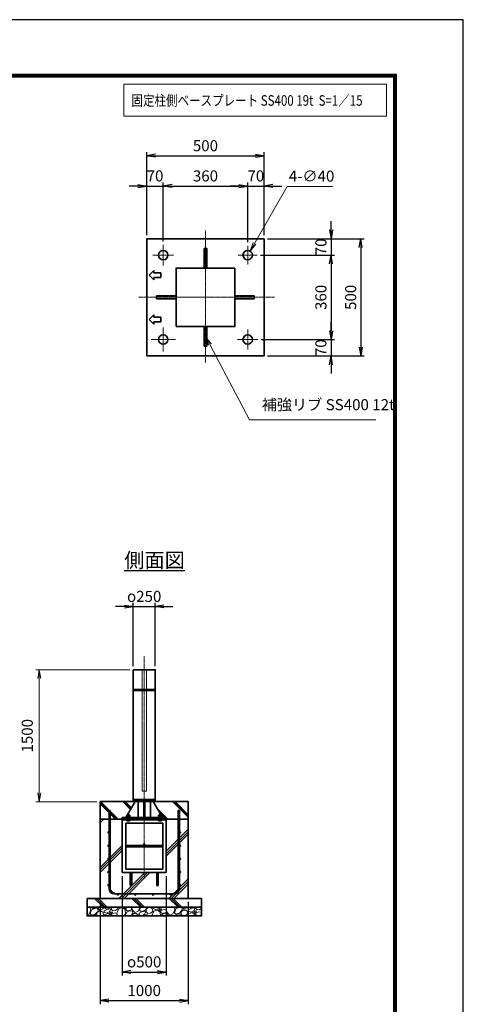
# Model space of a CAD drawing. Units: millimetres. Extents: x 0 to 23760, y 0 to 16800.
# Drawn here: x 18719 to 23760, y 5602 to 16800 of the extents above; entities that cross this region are included whole.
import ezdxf

# ---------------------------------------------------------------- set-up
doc = ezdxf.new("R2010")
doc.units = ezdxf.units.MM
doc.header["$PDMODE"] = 35
doc.linetypes.add('AM_ISO02W050', pattern=[7.5, 6, -1.5])
doc.linetypes.add('AM_ISO08W050', pattern=[18, 12, -1.5, 3, -1.5])
doc.layers.add('D-TTL', color=2, linetype='Continuous')
doc.layers.add('ねじ', color=8, linetype='Continuous')
for name, color, linetype, lineweight in [('ハッチング', 8, 'Continuous', 13), ('外形線', 7, 'Continuous', 35), ('寸法線', 4, 'Continuous', 18), ('文字', 254, 'Continuous', 25), ('細線', 2, 'Continuous', 35), ('軸線', 200, 'AM_ISO08W050', 15), ('隠れ線', 140, 'AM_ISO02W050', 18)]:
    doc.layers.add(name, color=color, linetype=linetype, lineweight=lineweight)
doc.styles.add('ACISOTS', font='simplex.shx', dxfattribs={"width": 0.8, "bigfont": 'bigfont.shx'})
doc.styles.get("Standard").update_dxf_attribs({"font": 'romans.shx', "width": 0.8, "bigfont": 'bigfont.shx'})
doc.dimstyles.new('AM_ISO$0', dxfattribs={"dimtxt": 3.15, "dimasz": 2.5, "dimexe": 1, "dimexo": 1, "dimgap": 1.4, "dimtad": 1, "dimdsep": 46, "dimtxsty": 'ACISOTS', "dimblk": 'OPEN', "dimcen": 0, "dimclrd": 256, "dimclre": 256, "dimclrt": 254, "dimazin": 2, "dimtp": 0.1, "dimtm": 0.1, "dimtfac": 0.71, "dimtix": 1, "dimtmove": 1, "dimatfit": 3, "dimldrblk": 'OPEN', "dimfxl": 0, "dimlwd": -1, "dimlwe": -1, "dimarcsym": 0})
doc.dimstyles.new('AM_ISO$3', dxfattribs={"dimtxt": 3.15, "dimasz": 2.5, "dimexe": 1, "dimexo": 1, "dimgap": 1, "dimtad": 1, "dimtoh": 1, "dimdsep": 46, "dimtxsty": 'ACISOTS', "dimblk": 'OPEN', "dimcen": 0, "dimclrd": 256, "dimclre": 256, "dimclrt": 254, "dimazin": 2, "dimtp": 0.1, "dimtm": 0.1, "dimtfac": 0.71, "dimtix": 1, "dimtofl": 0, "dimtmove": 1, "dimatfit": 0, "dimldrblk": 'OPEN', "dimfxl": 0, "dimlwd": -1, "dimlwe": -1, "dimarcsym": 0})
doc.dimstyles.new('ヒガノ', dxfattribs={"dimscale": 0, "dimtxt": 3.15, "dimasz": 2.5, "dimexe": 1, "dimexo": 1, "dimgap": 1.3, "dimtad": 3, "dimdsep": 46, "dimtxsty": 'Standard', "dimblk1": 'OPEN', "dimblk2": 'OPEN', "dimsah": 1, "dimcen": 0, "dimdle": 1, "dimclrd": 4, "dimclre": 256, "dimclrt": 254, "dimadec": 0, "dimazin": 0, "dimtfac": 1, "dimtix": 1, "dimtmove": 1, "dimatfit": 1, "dimldrblk": 'OPEN', "dimfxl": 0, "dimtolj": 1, "dimarcsym": 0})
doc.dimstyles.new('ヒガノ$0', dxfattribs={"dimscale": 0, "dimtxt": 3.15, "dimasz": 3, "dimexe": 1.5, "dimexo": 0, "dimgap": 1.3, "dimtad": 3, "dimdsep": 46, "dimtxsty": 'Standard', "dimblk": 'OPEN', "dimblk1": 'OPEN', "dimblk2": 'OPEN', "dimsah": 1, "dimcen": 0, "dimdle": 1, "dimclrd": 256, "dimclre": 256, "dimclrt": 256, "dimadec": 0, "dimazin": 0, "dimtfac": 1, "dimtmove": 0, "dimatfit": 1, "dimldrblk": 'OPEN', "dimfxl": 0, "dimtolj": 1, "dimarcsym": 0})

# ---------------------------------------------------------------- blocks, each defined once
blk = doc.blocks.new('PROFSP002JR0R6')
at = {"layer": '外形線'}
for p, q in [((3, 17), (0, 17)), ((0, 17), (0, -17)), ((3, -17), (3, 17)), ((0, -17), (3, -17))]:
    blk.add_line(p, q, dxfattribs=at)
blk = doc.blocks.new('PROFSP002K2ZD6')
at = {"layer": '外形線'}
for p, q in [((1, 16), (0, 16)), ((0, 16), (0, 12)), ((0, 12), (0, 0)), ((0, 1), (6, 2)), ((0, -12), (0, 0)), ((0, -1), (6, 0)), ((3, 16), (1, 16)), ((1, 16), (1, 1)), ((6, 16), (3, 16)), ((6, 12), (6, 16)), ((6, 16), (6, 16)), ((6, 16), (6, 2)), ((6, 12), (6, 0)), ((6, -12), (6, 0)), ((0, -16), (0, -12)), ((1, -16), (0, -16)), ((1, -16), (1, -1)), ((3, -16), (1, -16)), ((6, -16), (3, -16)), ((6, -16), (6, 0)), ((6, -12), (6, -16)), ((6, -16), (6, -16))]:
    blk.add_line(p, q, dxfattribs=at)
blk = doc.blocks.new('PROFSP002KL356')
at = {"layer": 'ねじ'}
for p, q in [((4, 9), (1, 10)), ((4, 9), (60, 9)), ((4, -9), (1, -10)), ((4, -9), (60, -9))]:
    blk.add_line(p, q, dxfattribs=at)
at = {"layer": '外形線'}
for p, q in [((-12, 15), (-11, 17)), ((-12, 0), (-12, 15)), ((-12, 0), (-12, -15)), ((-11, 17), (-1, 17)), ((-1, 9), (-11, 9)), ((-1, 17), (-1, 0)), ((-1, 14), (0, 14)), ((-1, -17), (-1, 0)), ((0, 14), (0, 0)), ((0, -14), (0, 0)), ((1, 10), (59, 10)), ((4, 10), (4, 0)), ((4, -10), (4, 0)), ((59, 10), (59, 0)), ((59, 10), (60, 9)), ((59, -10), (59, 0)), ((60, 9), (60, 0)), ((60, -9), (60, 0)), ((-12, -15), (-11, -17)), ((-1, -9), (-11, -9)), ((-11, -17), (-1, -17)), ((-1, -14), (0, -14)), ((1, -10), (59, -10)), ((59, -10), (60, -9))]:
    blk.add_line(p, q, dxfattribs=at)
for centre, radius, start, end in [((-5, 13), 7.67, 145.6159, 214.3841), ((16, 0), 28.7, 162.4121, 197.5879), ((1, 11), 0.8, 180, 270), ((-5, -13), 7.67, 145.6159, 214.3841), ((1, -11), 0.8, 90, 180)]:
    blk.add_arc(centre, radius, start, end, dxfattribs=at)
at = {"layer": '軸線'}
blk.add_line((-15, 0), (63, 0), dxfattribs=at)
blk = doc.blocks.new('PROFSP002KZWE6')
at = {"layer": '外形線'}
for p, q in [((1, 14), (0, 14)), ((0, 14), (0, 0)), ((0, -14), (0, 0)), ((9, 17), (1, 17)), ((1, 17), (1, 14)), ((1, 14), (1, 0)), ((17, 9), (1, 9)), ((17, 17), (9, 17)), ((18, 15), (17, 17)), ((18, 0), (18, 15)), ((1, -14), (0, -14)), ((1, -14), (1, 0)), ((17, -9), (1, -9)), ((1, -17), (1, -14)), ((9, -17), (1, -17)), ((17, -17), (9, -17)), ((18, -15), (17, -17)), ((18, 0), (18, -15))]:
    blk.add_line(p, q, dxfattribs=at)
for centre, radius, start, end in [((10, 13), 7.67, 325.6159, 34.3841), ((-11, 0), 28.7, 342.4121, 17.5879), ((10, -13), 7.67, 325.6159, 34.3841)]:
    blk.add_arc(centre, radius, start, end, dxfattribs=at)
blk = doc.blocks.new('_Open')
at = {"color": 0, "linetype": 'ByBlock', "lineweight": -2}
for p, q in [((-1, 0.17), (0, 0)), ((-1, -0.17), (0, 0)), ((0, 0), (-1, 0))]:
    blk.add_line(p, q, dxfattribs=at)
blk = doc.blocks.new('*D288')
at = {"layer": 'Defpoints', "color": 0}
for p in [(18941, 9406), (20009, 9406), (19634, 7906)]:
    blk.add_point(p, dxfattribs=at)
at = {"layer": '寸法線'}
for p, q in [((19969, 9406), (18901, 9406)), ((18941, 8006), (18941, 9306)), ((19594, 7906), (18901, 7906))]:
    blk.add_line(p, q, dxfattribs=at)
at = {"layer": '寸法線', "xscale": 100, "yscale": 100, "zscale": 100}
for p, rotation in [((18941, 9406), 90), ((18941, 7906), 270)]:
    blk.add_blockref('_Open', p, dxfattribs=dict(at, rotation=rotation))
at = {"layer": '寸法線', "color": 254, "insert": (18822, 8656), "char_height": 126, "attachment_point": 5, "rotation": 90, "style": 'ACISOTS'}
blk.add_mtext('1500', dxfattribs=at)
blk = doc.blocks.new('*D292')
at = {"layer": 'Defpoints', "color": 0}
for p in [(19884, 7100), (20384, 7100), (20384, 5969)]:
    blk.add_point(p, dxfattribs=at)
at = {"layer": '寸法線', "lineweight": -2}
for p, q in [((19884, 7060), (19884, 5929)), ((20384, 7060), (20384, 5929))]:
    blk.add_line(p, q, dxfattribs=at)
at = {"layer": '寸法線', "color": 4, "lineweight": -2}
blk.add_line((19984, 5969), (20284, 5969), dxfattribs=at)
at = {"layer": '寸法線', "color": 4, "lineweight": -2, "xscale": 100, "yscale": 100, "zscale": 100, "rotation": 180}
blk.add_blockref('_Open', (19884, 5969), dxfattribs=at)
at = {"layer": '寸法線', "color": 4, "lineweight": -2, "xscale": 100, "yscale": 100, "zscale": 100}
blk.add_blockref('_Open', (20384, 5969), dxfattribs=at)
at = {"layer": '寸法線', "color": 254, "insert": (20134, 6084), "char_height": 126, "attachment_point": 5}
blk.add_mtext('\\A1;{\\Famgdt;o}500', dxfattribs=at)
blk = doc.blocks.new('*D293')
at = {"layer": 'Defpoints', "color": 0}
for p in [(19634, 6806), (20634, 6806), (20634, 5643)]:
    blk.add_point(p, dxfattribs=at)
at = {"layer": '寸法線', "lineweight": -2}
for p, q in [((19634, 6766), (19634, 5603)), ((20634, 6766), (20634, 5603))]:
    blk.add_line(p, q, dxfattribs=at)
at = {"layer": '寸法線', "color": 4, "lineweight": -2}
blk.add_line((19734, 5643), (20534, 5643), dxfattribs=at)
at = {"layer": '寸法線', "color": 4, "lineweight": -2, "xscale": 100, "yscale": 100, "zscale": 100, "rotation": 180}
blk.add_blockref('_Open', (19634, 5643), dxfattribs=at)
at = {"layer": '寸法線', "color": 4, "lineweight": -2, "xscale": 100, "yscale": 100, "zscale": 100}
blk.add_blockref('_Open', (20634, 5643), dxfattribs=at)
at = {"layer": '寸法線', "color": 254, "insert": (20134, 5758), "char_height": 126, "attachment_point": 5}
blk.add_mtext('\\A1;1000', dxfattribs=at)
blk = doc.blocks.new('*D296')
at = {"layer": 'Defpoints', "color": 0}
for p in [(20350, 14908), (20163, 14309), (20350, 14239)]:
    blk.add_point(p, dxfattribs=at)
at = {"layer": '寸法線', "color": 4, "lineweight": -2}
for p, q in [((20063, 14908), (19963, 14908)), ((20163, 14908), (20350, 14908)), ((20450, 14908), (20550, 14908))]:
    blk.add_line(p, q, dxfattribs=at)
at = {"layer": '寸法線', "lineweight": -2}
for p, q in [((20163, 14349), (20163, 14948)), ((20350, 14279), (20350, 14948))]:
    blk.add_line(p, q, dxfattribs=at)
at = {"layer": '寸法線', "color": 4, "lineweight": -2, "xscale": 100, "yscale": 100, "zscale": 100}
blk.add_blockref('_Open', (20163, 14908), dxfattribs=at)
at = {"layer": '寸法線', "color": 4, "lineweight": -2, "xscale": 100, "yscale": 100, "zscale": 100, "rotation": 180}
blk.add_blockref('_Open', (20350, 14908), dxfattribs=at)
at = {"layer": '寸法線', "color": 254, "insert": (20257, 15023), "char_height": 126, "attachment_point": 5}
blk.add_mtext('\\A1;70', dxfattribs=at)
blk = doc.blocks.new('*D297')
at = {"layer": 'Defpoints', "color": 0}
for p in [(21310, 14908), (20350, 14239), (21310, 14230)]:
    blk.add_point(p, dxfattribs=at)
at = {"layer": '寸法線', "color": 4, "lineweight": -2}
blk.add_line((20450, 14908), (21210, 14908), dxfattribs=at)
at = {"layer": '寸法線', "lineweight": -2}
blk.add_line((21310, 14270), (21310, 14948), dxfattribs=at)
at = {"layer": '寸法線', "color": 4, "lineweight": -2, "xscale": 100, "yscale": 100, "zscale": 100, "rotation": 180}
blk.add_blockref('_Open', (20350, 14908), dxfattribs=at)
at = {"layer": '寸法線', "color": 4, "lineweight": -2, "xscale": 100, "yscale": 100, "zscale": 100}
blk.add_blockref('_Open', (21310, 14908), dxfattribs=at)
at = {"layer": '寸法線', "color": 254, "insert": (20830, 15023), "char_height": 126, "attachment_point": 5}
blk.add_mtext('\\A1;360', dxfattribs=at)
blk = doc.blocks.new('*D298')
at = {"layer": 'Defpoints', "color": 0}
for p in [(21497, 14908), (21310, 14230), (21497, 14309)]:
    blk.add_point(p, dxfattribs=at)
at = {"layer": '寸法線', "color": 4, "lineweight": -2}
for p, q in [((21210, 14908), (21110, 14908)), ((21310, 14908), (21497, 14908)), ((21597, 14908), (21697, 14908))]:
    blk.add_line(p, q, dxfattribs=at)
at = {"layer": '寸法線', "lineweight": -2}
blk.add_line((21497, 14349), (21497, 14948), dxfattribs=at)
at = {"layer": '寸法線', "color": 4, "lineweight": -2, "xscale": 100, "yscale": 100, "zscale": 100}
blk.add_blockref('_Open', (21310, 14908), dxfattribs=at)
at = {"layer": '寸法線', "color": 4, "lineweight": -2, "xscale": 100, "yscale": 100, "zscale": 100, "rotation": 180}
blk.add_blockref('_Open', (21497, 14908), dxfattribs=at)
at = {"layer": '寸法線', "color": 254, "insert": (21403, 15023), "char_height": 126, "attachment_point": 5}
blk.add_mtext('\\A1;70', dxfattribs=at)
blk = doc.blocks.new('*D299')
at = {"layer": 'Defpoints', "color": 0}
for p in [(21497, 15252), (20163, 14309), (21497, 14309)]:
    blk.add_point(p, dxfattribs=at)
at = {"layer": '寸法線', "lineweight": -2}
for p, q in [((20163, 14349), (20163, 15292)), ((21497, 14349), (21497, 15292))]:
    blk.add_line(p, q, dxfattribs=at)
at = {"layer": '寸法線', "color": 4, "lineweight": -2}
blk.add_line((20263, 15252), (21397, 15252), dxfattribs=at)
at = {"layer": '寸法線', "color": 4, "lineweight": -2, "xscale": 100, "yscale": 100, "zscale": 100, "rotation": 180}
blk.add_blockref('_Open', (20163, 15252), dxfattribs=at)
at = {"layer": '寸法線', "color": 4, "lineweight": -2, "xscale": 100, "yscale": 100, "zscale": 100}
blk.add_blockref('_Open', (21497, 15252), dxfattribs=at)
at = {"layer": '寸法線', "color": 254, "insert": (20830, 15367), "char_height": 126, "attachment_point": 5}
blk.add_mtext('\\A1;500', dxfattribs=at)
blk = doc.blocks.new('*D300')
at = {"layer": 'Defpoints', "color": 0}
for p in [(21497, 14309), (21417, 14122), (22257, 14122)]:
    blk.add_point(p, dxfattribs=at)
at = {"layer": '寸法線', "color": 4, "lineweight": -2}
for p, q in [((22257, 14409), (22257, 14509)), ((22257, 14309), (22257, 14122)), ((22257, 14022), (22257, 13922))]:
    blk.add_line(p, q, dxfattribs=at)
at = {"layer": '寸法線', "lineweight": -2}
blk.add_line((21457, 14122), (22297, 14122), dxfattribs=at)
at = {"layer": '寸法線', "color": 4, "lineweight": -2, "xscale": 100, "yscale": 100, "zscale": 100}
for p, rotation in [((22257, 14309), 270), ((22257, 14122), 90)]:
    blk.add_blockref('_Open', p, dxfattribs=dict(at, rotation=rotation))
at = {"layer": '寸法線', "color": 254, "insert": (22142, 14216), "char_height": 126, "attachment_point": 5, "rotation": 90}
blk.add_mtext('\\A1;70', dxfattribs=at)
blk = doc.blocks.new('*D301')
at = {"layer": 'Defpoints', "color": 0}
for p in [(21417, 14122), (21425, 13162), (22257, 13162)]:
    blk.add_point(p, dxfattribs=at)
at = {"layer": '寸法線', "color": 4, "lineweight": -2}
blk.add_line((22257, 14022), (22257, 13262), dxfattribs=at)
at = {"layer": '寸法線', "lineweight": -2}
blk.add_line((21465, 13162), (22297, 13162), dxfattribs=at)
at = {"layer": '寸法線', "color": 4, "lineweight": -2, "xscale": 100, "yscale": 100, "zscale": 100}
for p, rotation in [((22257, 14122), 90), ((22257, 13162), 270)]:
    blk.add_blockref('_Open', p, dxfattribs=dict(at, rotation=rotation))
at = {"layer": '寸法線', "color": 254, "insert": (22142, 13642), "char_height": 126, "attachment_point": 5, "rotation": 90}
blk.add_mtext('\\A1;360', dxfattribs=at)
blk = doc.blocks.new('*D302')
at = {"layer": 'Defpoints', "color": 0}
for p in [(21425, 13162), (21497, 12976), (22257, 12976)]:
    blk.add_point(p, dxfattribs=at)
at = {"layer": '寸法線', "color": 4, "lineweight": -2}
for p, q in [((22257, 13262), (22257, 13362)), ((22257, 13162), (22257, 12976)), ((22257, 12876), (22257, 12776))]:
    blk.add_line(p, q, dxfattribs=at)
at = {"layer": '寸法線', "lineweight": -2}
blk.add_line((21537, 12976), (22297, 12976), dxfattribs=at)
at = {"layer": '寸法線', "color": 4, "lineweight": -2, "xscale": 100, "yscale": 100, "zscale": 100}
for p, rotation in [((22257, 13162), 270), ((22257, 12976), 90)]:
    blk.add_blockref('_Open', p, dxfattribs=dict(at, rotation=rotation))
at = {"layer": '寸法線', "color": 254, "insert": (22142, 13069), "char_height": 126, "attachment_point": 5, "rotation": 90}
blk.add_mtext('\\A1;70', dxfattribs=at)
blk = doc.blocks.new('*D303')
at = {"layer": 'Defpoints', "color": 0}
for p in [(21497, 14309), (21497, 12976), (22595, 12976)]:
    blk.add_point(p, dxfattribs=at)
at = {"layer": '寸法線', "lineweight": -2}
for p, q in [((21537, 14309), (22635, 14309)), ((21537, 12976), (22635, 12976))]:
    blk.add_line(p, q, dxfattribs=at)
at = {"layer": '寸法線', "color": 4, "lineweight": -2}
blk.add_line((22595, 14209), (22595, 13076), dxfattribs=at)
at = {"layer": '寸法線', "color": 4, "lineweight": -2, "xscale": 100, "yscale": 100, "zscale": 100}
for p, rotation in [((22595, 14309), 90), ((22595, 12976), 270)]:
    blk.add_blockref('_Open', p, dxfattribs=dict(at, rotation=rotation))
at = {"layer": '寸法線', "color": 254, "insert": (22480, 13642), "char_height": 126, "attachment_point": 5, "rotation": 90}
blk.add_mtext('\\A1;500', dxfattribs=at)
blk = doc.blocks.new('*D304')
at = {"layer": 'Defpoints', "color": 0}
for p in [(21337, 14169), (21283, 14076)]:
    blk.add_point(p, dxfattribs=at)
at = {"layer": '寸法線'}
for p, q in [((21759, 14902), (21386, 14255)), ((22274, 14902), (21759, 14902))]:
    blk.add_line(p, q, dxfattribs=at)
at = {"layer": '寸法線', "xscale": 100, "yscale": 100, "zscale": 100, "rotation": 240.0685776415487}
blk.add_blockref('_Open', (21337, 14169), dxfattribs=at)
at = {"layer": '寸法線', "color": 254, "insert": (22036, 15005), "char_height": 126, "attachment_point": 5, "style": 'ACISOTS'}
blk.add_mtext('4-∅40', dxfattribs=at)
blk = doc.blocks.new('*S227')
at = {"layer": '寸法線', "linetype": 'Continuous'}
for p, q in [((280653, 2906166), (280606, 2906254)), ((280668, 2906173), (280606, 2906254)), ((280606, 2906254), (280638, 2906158))]:
    blk.add_line(p, q, dxfattribs=at)
at = {"layer": '寸法線'}
for p, q in [((281105, 2905310), (280653, 2906166)), ((282541, 2905310), (281105, 2905310))]:
    blk.add_line(p, q, dxfattribs=at)
at = {"layer": '寸法線', "color": 254, "insert": (281245, 2905380), "char_height": 126, "attachment_point": 7, "style": 'ACISOTS'}
blk.add_mtext('補強リブ SS400 12t', dxfattribs=at)
blk = doc.blocks.new('*D251')
at = {"layer": 'Defpoints', "color": 0}
for p in [(20259, 10126), (20009, 9406), (20259, 9406)]:
    blk.add_point(p, dxfattribs=at)
at = {"layer": '寸法線', "color": 4, "lineweight": -2}
for p, q in [((19909, 10126), (19809, 10126)), ((20009, 10126), (20259, 10126)), ((20359, 10126), (20459, 10126))]:
    blk.add_line(p, q, dxfattribs=at)
at = {"layer": '寸法線', "lineweight": -2}
for p, q in [((20009, 9446), (20009, 10166)), ((20259, 9446), (20259, 10166))]:
    blk.add_line(p, q, dxfattribs=at)
at = {"layer": '寸法線', "color": 4, "lineweight": -2, "xscale": 100, "yscale": 100, "zscale": 100}
blk.add_blockref('_Open', (20009, 10126), dxfattribs=at)
at = {"layer": '寸法線', "color": 4, "lineweight": -2, "xscale": 100, "yscale": 100, "zscale": 100, "rotation": 180}
blk.add_blockref('_Open', (20259, 10126), dxfattribs=at)
at = {"layer": '寸法線', "color": 254, "insert": (20134, 10241), "char_height": 126, "attachment_point": 5}
blk.add_mtext('\\A1;{\\Famgdt|c128;o}250', dxfattribs=at)

msp = doc.modelspace()

# ---------------------------------------------------------------- hatches: boundary and pattern name
at = {"layer": 'ハッチング', "lineweight": 13}
h = msp.add_hatch(dxfattribs=at)
h.set_pattern_fill('JIS_RC_10', color=256, scale=20, angle=90)
h.set_pattern_definition([(135, (10501.64, 1738.8), (-141.4214, -141.4214), []), (135, (10501.64, 1753.3), (-141.4214, -141.4214), []), (135, (10501.64, 1767.8), (-141.4214, -141.4214), [])])
edge = h.paths.add_edge_path()
edge.add_line((20634.114, 7906.438), (20381.464, 7906.438))
edge.add_line((20381.464, 7906.438), (20341.879, 7822.974))
edge.add_line((20341.879, 7822.974), (20316.517, 7769.496))
edge.add_line((20316.517, 7769.496), (20321.759, 7760.438))
edge.add_line((20321.759, 7760.438), (20322.864, 7760.438))
edge.add_line((20322.864, 7760.438), (20324.114, 7759.188))
edge.add_line((20324.114, 7759.188), (20324.114, 7756.368))
edge.add_line((20324.114, 7756.368), (20326.27, 7752.643))
edge.add_line((20326.27, 7752.643), (20329.114, 7752.643))
edge.add_line((20329.114, 7752.643), (20330.42, 7751.889))
edge.add_ellipse((20327.105, 7744.976), major_axis=(5.422, 5.422), ratio=1, start_angle=10.6158651, end_angle=19.384158, ccw=False)
edge.add_line((20331.435, 7751.354), (20331.435, 7743.719))
edge.add_line((20331.435, 7743.719), (20342.014, 7725.438))
edge.add_line((20342.014, 7725.438), (20384.114, 7725.438))
edge.add_line((20384.114, 7725.438), (20384.114, 7706.438))
edge.add_line((20384.114, 7706.438), (20634.114, 7706.438))
edge.add_line((20634.114, 7706.438), (20634.114, 7906.438))
h.paths.add_polyline_path([(20381.464, 7906.438), (20237.264, 7906.438), (20316.517, 7769.496), (20341.879, 7822.974)])
edge = h.paths.add_edge_path()
edge.add_line((20030.964, 7906.438), (19634.114, 7906.438))
edge.add_line((19634.114, 7906.438), (19634.114, 7706.438))
edge.add_line((19634.114, 7706.438), (19884.114, 7706.438))
edge.add_line((19884.114, 7706.438), (19884.114, 7725.438))
edge.add_line((19884.114, 7725.438), (19926.214, 7725.438))
edge.add_line((19926.214, 7725.438), (19936.794, 7743.719))
edge.add_line((19936.794, 7743.719), (19936.794, 7751.354))
edge.add_ellipse((19941.124, 7744.976), major_axis=(-5.422, 5.422), ratio=1, start_angle=-19.384158, end_angle=-10.6158651, ccw=False)
edge.add_line((19937.809, 7751.889), (19939.114, 7752.643))
edge.add_line((19939.114, 7752.643), (19941.958, 7752.643))
edge.add_line((19941.958, 7752.643), (19944.114, 7756.368))
edge.add_line((19944.114, 7756.368), (19944.114, 7759.188))
edge.add_line((19944.114, 7759.188), (19945.364, 7760.438))
edge.add_line((19945.364, 7760.438), (19946.47, 7760.438))
edge.add_line((19946.47, 7760.438), (20030.964, 7906.438))
h = msp.add_hatch(dxfattribs=at)
h.set_pattern_fill('JIS_RC_10', color=256, scale=40)
h.set_pattern_definition([(45, (-77625.16, 104495.1), (-282.8427, 282.8427), []), (45, (-77596.16, 104495.1), (-282.8427, 282.8427), []), (45, (-77567.16, 104495.1), (-282.8427, 282.8427), [])])
edge = h.paths.add_edge_path()
edge.add_line((19976.114, 6958.438), (19976.114, 7100.438))
edge.add_line((19976.114, 7100.438), (19884.114, 7100.438))
edge.add_line((19884.114, 7100.438), (19884.114, 7706.438))
edge.add_line((19884.114, 7706.438), (19634.114, 7706.438))
edge.add_line((19634.114, 7706.438), (19634.114, 6806.438))
edge.add_line((19634.114, 6806.438), (20634.114, 6806.438))
edge.add_line((20634.114, 6806.438), (20634.114, 7706.438))
edge.add_line((20634.114, 7706.438), (20384.114, 7706.438))
edge.add_line((20384.114, 7706.438), (20384.114, 7100.438))
edge.add_line((20384.114, 7100.438), (20292.114, 7100.438))
edge.add_line((20292.114, 7100.438), (20292.114, 6958.438))
edge.add_arc((20284.114, 6958.438), 8, -180, 0, ccw=False)
edge.add_line((20276.114, 6958.438), (20276.114, 7100.438))
edge.add_line((20276.114, 7100.438), (19992.114, 7100.438))
edge.add_line((19992.114, 7100.438), (19992.114, 6958.438))
edge.add_arc((19984.114, 6958.438), 8, -180, 0, ccw=False)
at = {"layer": 'ハッチング'}
h = msp.add_hatch(dxfattribs=at)
h.set_pattern_fill('JIS_RC_10', color=256, scale=30, angle=90, style=0)
h.set_pattern_definition([(135, (9140.62, 1113.5), (-212.132, -212.132), []), (135, (9140.62, 1135.25), (-212.132, -212.132), []), (135, (9140.62, 1157), (-212.132, -212.132), [])])
h.paths.add_polyline_path([(19484.114, 6806.438), (19484.114, 6706.438), (20784.114, 6706.438), (20784.114, 6806.438), (20734.114, 6806.438)])
at = {"layer": 'ハッチング', "lineweight": 13}
h = msp.add_hatch(dxfattribs=at)
h.set_pattern_fill('GRAVEL', color=256, scale=7, angle=22.5)
h.set_pattern_definition([(250.51279, (14272.482, 3639.225), (-701.756219, -2022.720942), [23.9205, -2368.134]), (207.46974, (14264.502, 3616.675), (1903.148252, 980.759161), [41.0483, -4063.7834]), (155.01045, (14228.081, 3597.74), (2391.110066, -1126.512446), [28.9437, -2865.4306]), (289.77369, (14181.028, 3530.138), (-1196.556504, 3353.356732), [37.3803, -3700.6506]), (315.33365, (14193.674, 3494.961), (-1637.822276, 1630.983799), [36.6544, -3628.7865]), (19.77369, (14219.743, 3469.194), (-3353.356732, -1196.556504), [37.3803, -3700.6506]), (60.19424, (14254.919, 3481.84), (-1455.0440086, -2527.1922945), [49.4336, -4893.918]), (94.75533, (14279.491, 3524.7344), (-347.0440475, 4090.1349793), [46.6704, -4620.368]), (143.92957, (14275.622, 3571.244), (-2198.660733, 1591.126237), [37.507, -3713.1882]), (197.73636, (14245.305, 3593.327), (1874.964704, 584.186476), [42.82, -2098.1756]), (244.89744, (14204.5205, 3580.283), (-1222.7371135, -2623.416961), [55.3755, -5482.174]), (161.31407, (14344.332, 3595.856), (-1558.10715, 509.306885), [18.9003, -1871.1396]), (193.96923, (14326.427, 3601.911), (2271.53738, 556.002924), [35.9577, -3559.8247]), (247.5, (14291.53, 3593.23), (68.0411, -164.2658), [25.1447, -226.3025]), (225.6986, (14271.87, 3608.18), (685.246676, 668.73713), [13.541, -1340.5436]), (314.3014, (14262.412, 3598.49), (-368.38912, 424.75623), [19.1496, -938.3327]), (53.46376, (14275.787, 3584.784), (356.71511, 532.6549), [31.1024, -1005.641]), (184.06505, (14294.303, 3609.774), (396.57268, -28.18355), [22.49, -539.763]), (38.88954, (14167.138, 3559.025), (1438.534466, 1173.208485), [31.5062, -3119.118]), (92.84618, (14191.661, 3578.805), (91.389133, -2079.088047), [26.432, -2616.755]), (315.6986, (14280.695, 3642.627), (-668.73713, 685.246676), [27.0816, -1327.003]), (6.11046, (14300.077, 3623.712), (-1846.781152, -187.6138), [31.5062, -3119.118]), (1.94395, (14209.323, 3457.18), (-957.41113, -11.67401), [30.3825, -1488.7414]), (317.27514, (14239.688, 3458.211), (-1569.781162, 1466.718017), [25.457, -2520.2515]), (89.3014, (14350.379, 3479.042), (-11.67401, 957.41113), [27.0816, -1327.003]), (39.85402, (14350.709, 3506.122), (-1863.290694, -1541.597609), [29.8048, -2950.6663]), (91.94395, (14269.888, 3445.702), (11.67401, -957.41113), [15.1912, -1503.9326]), (123.80993, (14340.523, 3474.96), (-436.43024, 589.02201), [9.066, -897.5396]), (188.46376, (14335.48, 3482.492), (560.83846, 39.85756), [36.6544, -696.434]), (208.509, (14299.223, 3477.097), (1574.616694, 844.676924), [33.9687, -3362.8955]), (326.1901, (14281.91, 3570), (-300.348, 260.49045), [25.6427, -615.4243]), (15.65723, (14303.217, 3555.7314), (2928.6005035, 828.167381), [44.769, -4432.1206]), (83.4454, (14346.324, 3567.814), (-180.775324, -1422.024923), [18.3056, -1812.2575]), (112.5, (14348.41, 3586), (-232.307, 96.2247), [10.668, -167.132]), (142.75644, (14293.896, 3480.664), (1133.350923, -877.69601), [24.7007, -2445.376]), (70.51279, (14274.233, 3495.613), (701.756219, 2022.720942), [47.841, -2344.2134]), (22.5, (14290.2, 3540.71), (96.2247, 232.307), [46.228, -131.572]), (347.80485, (14332.901, 3558.405), (2118.945609, -469.449322), [28.1127, -2783.1522]), (276.5546, (14360.38, 3552.466), (107.89868, -725.10424), [25.888, -1268.5155]), (230.14598, (14363.335, 3526.747), (-2440.638694, -2935.43898), [42.1502, -4172.8725]), (197.92608, (14336.3234, 3494.3894), (-2203.496266, -720.268705), [44.592, -4414.6093])])
h.paths.add_polyline_path([(19484.114, 6706.438), (20784.114, 6706.438), (20784.114, 6606.438), (19484.114, 6606.438)])

# ---------------------------------------------------------------- linework, layer by layer
at = {"layer": 'D-TTL', "color": 7}
for points in [[(0, 0), (23760, 0), (23760, 16800), (0, 16800)], [(763.714, 16179.429), (22996.286, 16179.429), (22996.286, 622.286), (763.714, 622.286)], [(770.786, 16172.357), (22989.214, 16172.357), (22989.214, 629.357), (770.786, 629.357)], [(777.857, 16165.286), (22982.143, 16165.286), (22982.143, 636.429), (777.857, 636.429)], [(784.929, 16158.214), (22975.071, 16158.214), (22975.071, 643.5), (784.929, 643.5)], [(792, 16151.143), (22968, 16151.143), (22968, 650.571), (792, 650.571)]]:
    msp.add_lwpolyline(points, close=True, dxfattribs=at)
at = {"layer": '外形線'}
for p, q in [((21496.612, 14309.144), (20163.279, 14309.144)), ((20163.279, 14309.144), (20163.279, 13709.144)), ((21496.612, 12975.81), (21496.612, 14309.144)), ((20163.279, 13709.144), (20163.279, 13575.81)), ((20163.279, 13575.81), (20163.279, 12975.81)), ((20163.279, 12975.81), (21496.612, 12975.81)), ((20030.964, 7906.438), (19926.214, 7725.438)), ((20259.114, 7931.438), (20009.114, 7931.438)), ((20064.214, 7925.438), (20064.214, 7931.438)), ((20064.214, 7906.438), (20064.214, 7725.438)), ((20128.114, 7725.438), (20128.114, 7906.438)), ((20140.114, 7906.438), (20140.114, 7725.438)), ((20204.014, 7925.438), (20204.014, 7931.438)), ((20204.014, 7906.438), (20204.014, 7725.438)), ((20237.264, 7906.438), (20342.014, 7725.438)), ((19884.114, 7725.438), (19884.114, 7706.438)), ((19884.114, 7725.438), (20384.114, 7725.438)), ((20384.114, 7706.438), (19884.114, 7706.438)), ((19884.114, 7706.438), (19884.114, 7700.438)), ((19884.114, 7700.438), (19884.114, 7100.438)), ((20384.114, 7700.438), (19884.114, 7700.438)), ((19924.114, 7660.438), (19924.114, 7140.438)), ((20344.114, 7660.438), (19924.114, 7660.438)), ((20344.114, 7140.438), (20344.114, 7660.438)), ((20384.114, 7706.438), (20384.114, 7725.438)), ((20384.114, 7706.438), (20384.114, 7700.438)), ((20384.114, 7100.438), (20384.114, 7700.438)), ((20344.114, 7408.438), (19924.114, 7408.438)), ((20344.114, 7392.438), (19924.114, 7392.438)), ((19884.114, 7100.438), (20384.114, 7100.438)), ((19924.114, 7140.438), (20344.114, 7140.438)), ((19976.114, 7100.438), (19976.114, 6958.438)), ((19992.114, 6958.438), (19992.114, 7100.438)), ((20276.114, 6958.438), (20276.114, 7100.438)), ((20292.114, 7100.438), (20292.114, 6958.438))]:
    msp.add_line(p, q, dxfattribs=at)
for points in [[(20813.946, 14196.877), (20845.946, 14196.877), (20845.946, 13975.81), (20813.946, 13975.81)], [(20496.612, 13309.144), (21163.279, 13309.144), (21163.279, 13975.81), (20496.612, 13975.81)], [(20275.546, 13658.477), (20496.612, 13658.477), (20496.612, 13626.477), (20275.546, 13626.477)], [(21163.279, 13658.477), (21384.346, 13658.477), (21384.346, 13626.477), (21163.279, 13626.477)], [(20813.946, 13309.144), (20845.946, 13309.144), (20845.946, 13088.077), (20813.946, 13088.077)], [(20009.114, 9406.438), (20259.114, 9406.438), (20259.114, 7931.438), (20009.114, 7931.438)], [(19634.114, 7906.438), (20634.114, 7906.438), (20634.114, 7706.438), (19634.114, 7706.438)], [(20009.114, 7925.438), (20259.114, 7925.438), (20259.114, 7906.438), (20009.114, 7906.438)], [(20634.114, 7706.438), (19634.114, 7706.438), (19634.114, 6806.438), (20634.114, 6806.438)], [(19484.114, 6806.438), (20784.114, 6806.438), (20784.114, 6706.438), (19484.114, 6706.438)], [(19484.114, 6706.438), (20784.114, 6706.438), (20784.114, 6606.438), (19484.114, 6606.438)]]:
    msp.add_lwpolyline(points, close=True, dxfattribs=at)
for centre, radius in [((20349.946, 14122.477), 53.333), ((21309.946, 14122.477), 53.333), ((20349.946, 13162.477), 53.333), ((21309.946, 13162.477), 53.333), ((20134.114, 7416.438), 8), ((19984.114, 6958.438), 8), ((20284.114, 6958.438), 8)]:
    msp.add_circle(centre, radius, dxfattribs=at)
at = {"layer": '寸法線'}
msp.add_lwpolyline([(19901.091, 15701.881), (22888.085, 15701.881), (22888.085, 16067.288), (19901.091, 16067.288)], close=True, dxfattribs=at)
at = {"layer": '細線'}
for p, q in [((20189.946, 13895.81), (20243.279, 13949.144)), ((20243.279, 13842.477), (20189.946, 13895.81)), ((20243.279, 13949.144), (20243.279, 13922.477)), ((20243.279, 13922.477), (20323.279, 13922.477)), ((20323.279, 13922.477), (20323.279, 13869.144)), ((20323.279, 13869.144), (20243.279, 13869.144)), ((20243.279, 13869.144), (20243.279, 13842.477)), ((20189.946, 13389.144), (20243.279, 13442.477)), ((20243.279, 13442.477), (20243.279, 13415.81)), ((20243.279, 13335.81), (20189.946, 13389.144)), ((20243.279, 13415.81), (20323.279, 13415.81)), ((20243.279, 13362.477), (20243.279, 13335.81)), ((20323.279, 13362.477), (20243.279, 13362.477)), ((20323.279, 13415.81), (20323.279, 13362.477)), ((20259.114, 9183.438), (20009.114, 9183.438)), ((20259.114, 9171.438), (20009.114, 9171.438)), ((19734.114, 6919.438), (19734.114, 7806.438)), ((19734.114, 7806.438), (19747.114, 7806.438)), ((19747.114, 7806.438), (19747.114, 6919.438)), ((20521.114, 6919.438), (20521.114, 7806.438)), ((20521.114, 7806.438), (20534.114, 7806.438)), ((20534.114, 7806.438), (20534.114, 6919.438)), ((20471.114, 6856.438), (19797.114, 6856.438))]:
    msp.add_line(p, q, dxfattribs=at)
for centre in [(19727.614, 7556.438), (20540.614, 7556.438), (19727.614, 7406.438), (20540.614, 7406.438), (19727.614, 7256.438), (20540.614, 7256.438), (19727.614, 7106.438), (20540.614, 7106.438), (19727.614, 6956.438), (20540.614, 6956.438), (19834.114, 6849.938), (20034.114, 6849.938), (20234.114, 6849.938), (20434.114, 6849.938)]:
    msp.add_circle(centre, 6.5, dxfattribs=at)
for centre, radius, start, end in [((19797.114, 6919.438), 63, 180, 270), ((19797.114, 6919.438), 50, 180, 270), ((20471.114, 6919.438), 63, 270, 0), ((20471.114, 6919.438), 50, 270, 0)]:
    msp.add_arc(centre, radius, start, end, dxfattribs=at)
at = {"layer": '軸線'}
for p, q in [((20829.946, 14402.593), (20829.946, 12902.212)), ((20349.946, 14122.477), (20349.946, 14239.113)), ((21309.946, 14122.477), (21309.946, 14229.874)), ((20349.946, 14122.477), (20233.31, 14122.477)), ((20349.946, 14122.477), (20349.946, 14005.841)), ((20349.946, 14122.477), (20466.581, 14122.477)), ((21309.946, 14122.477), (21202.548, 14122.477)), ((21309.946, 14122.477), (21309.946, 14015.08)), ((21309.946, 14122.477), (21417.343, 14122.477)), ((21613.547, 13642.477), (20069.509, 13642.477)), ((20349.946, 13162.477), (20349.946, 13300.886)), ((21309.946, 13162.477), (21309.946, 13277.132)), ((20349.946, 13162.477), (20211.537, 13162.477)), ((20349.946, 13162.477), (20349.946, 13024.068)), ((20349.946, 13162.477), (20488.354, 13162.477)), ((21309.946, 13162.477), (21195.29, 13162.477)), ((21309.946, 13162.477), (21309.946, 13047.822)), ((21309.946, 13162.477), (21424.601, 13162.477)), ((20134.114, 9561.012), (20134.114, 7026.968))]:
    msp.add_line(p, q, dxfattribs=at)
at = {"layer": '隠れ線'}
msp.add_lwpolyline([(20159.114, 9406.438), (20109.114, 9406.438), (20109.114, 8026.438), (20159.114, 8026.438)], close=True, dxfattribs=at)

# ---------------------------------------------------------------- block references
at = {"rotation": 90}
for name, p, zscale in [('PROFSP002KL356', (19954.114, 7700.438), 0.6000000000000001), ('PROFSP002KZWE6', (19954.114, 7734.643), 0.7000000000000001), ('PROFSP002JR0R6', (19954.114, 7725.438), 0.7000000000000001), ('PROFSP002K2ZD6', (19954.114, 7728.438), 0.7000000000000001), ('PROFSP002KL356', (20314.114, 7700.438), 0.6000000000000001), ('PROFSP002KZWE6', (20314.114, 7734.643), 0.7000000000000001), ('PROFSP002JR0R6', (20314.114, 7725.438), 0.7000000000000001), ('PROFSP002K2ZD6', (20314.114, 7728.438), 0.7000000000000001)]:
    msp.add_blockref(name, p, dxfattribs=dict(at, zscale=zscale))
at = {"layer": '寸法線'}
msp.add_blockref('*S227', (-259774.786, -2893060.976), dxfattribs=at)

# ---------------------------------------------------------------- texts
at = {"layer": '外形線', "width": 0.8}
msp.add_text('固定柱側ベースプレート SS400 19t  S=1／15', height=120, dxfattribs=at).set_placement((19988.758, 15821.329))
at = {"layer": '文字', "color": 254, "lineweight": 25, "insert": (19907.514, 10736.543), "char_height": 168, "attachment_point": 1}
msp.add_mtext_dynamic_manual_height_columns('{\\L側面図}', width=1706.41029, gutter_width=25, heights=[0], dxfattribs=at)

# ---------------------------------------------------------------- dimensions: what is measured, and where the dimension line sits
at = {"layer": '寸法線'}
for base, p1, p2, override, picture, middle in [((21496.612, 15252.025), (20163.279, 14309.144), (21496.612, 14309.144), {"dimscale": 40, "dimlfac": 0.375}, '*D299', (20829.946, 15367.025)), ((20349.946, 14908.016), (20163.279, 14309.144), (20349.946, 14239.113), {"dimscale": 40, "dimlfac": 0.375, "dimtmove": 2, "dimatfit": 3}, '*D296', (20256.612, 15023.016)), ((21309.946, 14908.016), (20349.946, 14239.113), (21309.946, 14229.874), {"dimscale": 40, "dimlfac": 0.375, "dimse1": 1, "dimtmove": 1, "dimatfit": 3}, '*D297', (20829.946, 15023.016)), ((21496.612, 14908.016), (21309.946, 14229.874), (21496.612, 14309.144), {"dimscale": 40, "dimlfac": 0.375, "dimse1": 1, "dimtmove": 2, "dimatfit": 3}, '*D298', (21403.279, 15023.016)), ((20634.114, 5643.118), (19634.114, 6806.438), (20634.114, 6806.438), {"dimscale": 40}, '*D293', (20134.114, 5758.118))]:
    dim = msp.add_linear_dim(base=base, p1=p1, p2=p2, dimstyle='ヒガノ', override=override, dxfattribs=at)
    dim.commit()
    dim.dimension.update_dxf_attribs({"geometry": picture, "text_midpoint": middle})
dim = msp.add_diameter_dim_2p(p1=(21283.334, 14076.257), p2=(21336.557, 14168.697), text='4-<>', dimstyle='AM_ISO$3', override={"dimscale": 40, "dimlfac": 0.375}, dxfattribs=at)
dim.commit()
dim.dimension.update_dxf_attribs({"geometry": '*D304', "text_midpoint": (21758.78, 14902.034), "dimtype": 163})
for base, p1, p2, dimstyle, override, picture, middle in [((22257.01, 14122.477), (21496.612, 14309.144), (21417.343, 14122.477), 'ヒガノ', {"dimscale": 40, "dimlfac": 0.375, "dimse1": 1, "dimatfit": 3}, '*D300', (22142.01, 14215.81)), ((22594.984, 12975.81), (21496.612, 14309.144), (21496.612, 12975.81), 'ヒガノ', {"dimscale": 40, "dimlfac": 0.375}, '*D303', (22479.984, 13642.477)), ((22257.01, 13162.477), (21417.343, 14122.477), (21424.601, 13162.477), 'ヒガノ', {"dimscale": 40, "dimlfac": 0.375, "dimse1": 1, "dimtmove": 1, "dimatfit": 3}, '*D301', (22142.01, 13642.477)), ((22257.01, 12975.81), (21424.601, 13162.477), (21496.612, 12975.81), 'ヒガノ', {"dimscale": 40, "dimlfac": 0.375, "dimse1": 1, "dimtmove": 2, "dimatfit": 3}, '*D302', (22142.01, 13069.144)), ((18940.625, 9406.438), (19634.114, 7906.438), (20009.114, 9406.438), 'AM_ISO$0', {"dimscale": 40}, '*D288', (18821.625, 8656.438))]:
    dim = msp.add_linear_dim(base=base, p1=p1, p2=p2, angle=90, dimstyle=dimstyle, override=override, dxfattribs=at)
    dim.commit()
    dim.dimension.update_dxf_attribs({"geometry": picture, "text_midpoint": middle})
for base, p1, p2, text, dimstyle, override, picture, middle in [((20259.114, 10125.923), (20009.114, 9406.438), (20259.114, 9406.438), '{\\Famgdt|c128;o}<>', 'ヒガノ$0', {"dimscale": 40, "dimasz": 2.5, "dimexe": 1, "dimexo": 1, "dimpost": '', "dimclrd": 4, "dimclrt": 254, "dimtix": 1, "dimtmove": 1}, '*D251', (20134.114, 10240.923)), ((20384.114, 5968.936), (19884.114, 7100.438), (20384.114, 7100.438), '{\\Famgdt;o}<>', 'ヒガノ', {"dimscale": 40, "dimpost": '<>'}, '*D292', (20134.114, 6083.936))]:
    dim = msp.add_linear_dim(base=base, p1=p1, p2=p2, text=text, dimstyle=dimstyle, override=override, dxfattribs=at)
    dim.commit()
    dim.dimension.update_dxf_attribs({"geometry": picture, "text_midpoint": middle})

doc.saveas('drawing.dxf')
